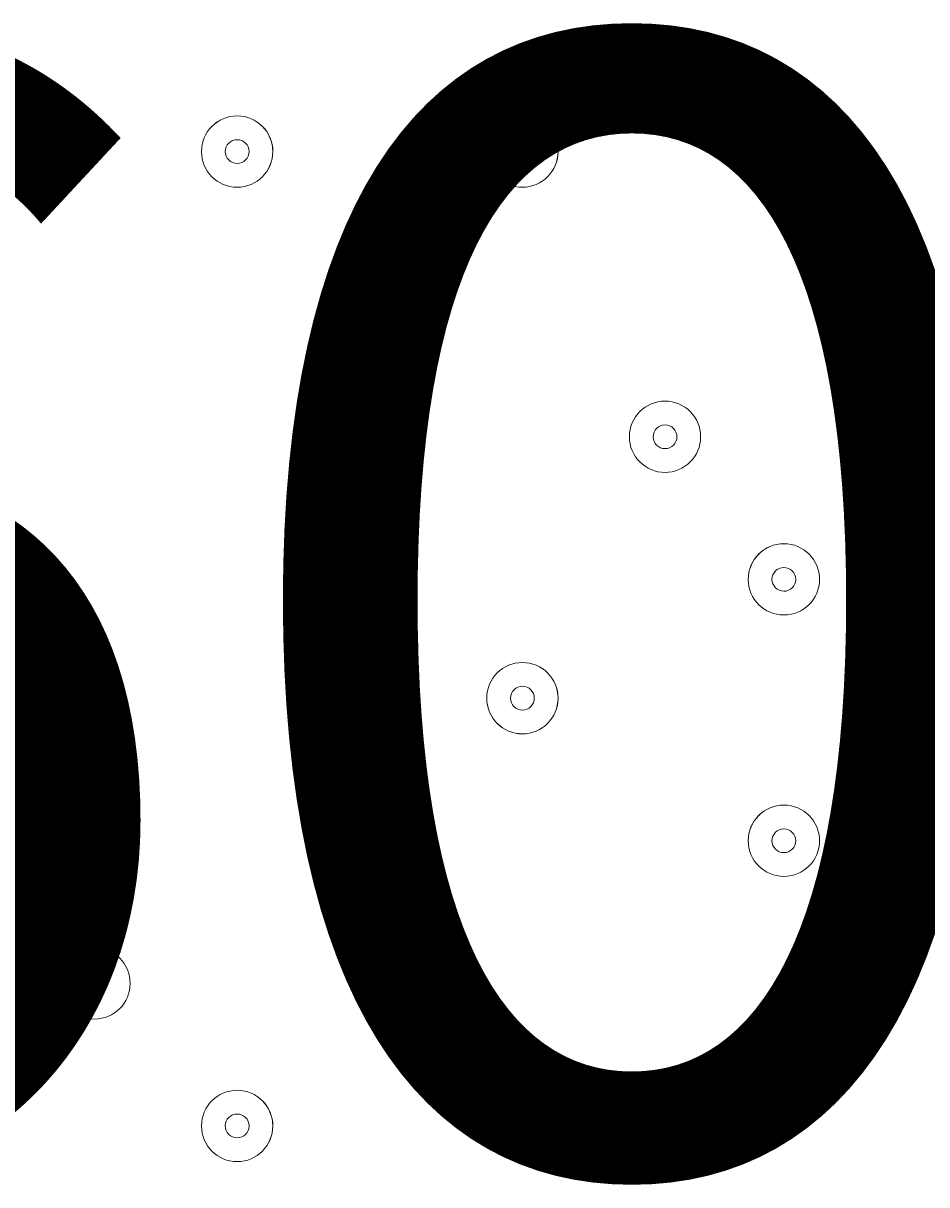
# Model space of a CAD drawing. Units: millimetres. Extents: x -2115 to 9157, y -9942 to 448.
# Drawn here: x 959 to 1080, y -4186 to -4031 of the extents above; entities that cross this region are included whole.
import ezdxf

# ---------------------------------------------------------------- set-up
doc = ezdxf.new("R2010")
doc.units = ezdxf.units.MM
doc.header["$MEASUREMENT"] = 0
doc.layers.add('Work Layer', color=7, linetype='Continuous', lineweight=0)

msp = doc.modelspace()

# ---------------------------------------------------------------- linework, layer by layer
at = {"layer": 'Work Layer', "color": 18, "lineweight": 9, "true_color": 0x000000}
for points in [[(982.72, -4048.31), (982.72, -4050.94), (984.85, -4053.07), (987.48, -4053.07), (990.11, -4053.07), (992.24, -4050.94), (992.25, -4048.31), (992.25, -4045.68), (990.11, -4043.55), (987.48, -4043.54), (984.85, -4043.54), (982.72, -4045.68), (982.72, -4048.31)], [(992.24, -4048.31), (992.24, -4045.68), (990.11, -4043.55), (987.48, -4043.55), (984.85, -4043.55), (982.72, -4045.68), (982.72, -4048.31), (982.72, -4050.94), (984.85, -4053.07), (987.48, -4053.07), (990.11, -4053.07), (992.24, -4050.94), (992.24, -4048.31)], [(1020.82, -4048.31), (1020.82, -4050.94), (1022.95, -4053.07), (1025.58, -4053.07), (1028.21, -4053.07), (1030.34, -4050.94), (1030.35, -4048.31), (1030.35, -4045.68), (1028.21, -4043.55), (1025.58, -4043.54), (1022.95, -4043.54), (1020.82, -4045.68), (1020.82, -4048.31)], [(1030.34, -4048.31), (1030.34, -4045.68), (1028.21, -4043.55), (1025.58, -4043.55), (1022.95, -4043.55), (1020.82, -4045.68), (1020.82, -4048.31), (1020.82, -4050.94), (1022.95, -4053.07), (1025.58, -4053.07), (1028.21, -4053.07), (1030.34, -4050.94), (1030.34, -4048.31)], [(985.89, -4048.31), (985.89, -4049.18), (986.6, -4049.89), (987.48, -4049.9), (988.36, -4049.9), (989.07, -4049.19), (989.07, -4048.31), (989.07, -4047.43), (988.36, -4046.72), (987.48, -4046.72), (986.61, -4046.72), (985.9, -4047.43), (985.89, -4048.31)], [(1023.99, -4048.31), (1023.99, -4049.18), (1024.71, -4049.89), (1025.58, -4049.9), (1026.46, -4049.9), (1027.17, -4049.19), (1027.17, -4048.31), (1027.17, -4047.43), (1026.46, -4046.72), (1025.58, -4046.72), (1024.71, -4046.72), (1024, -4047.43), (1023.99, -4048.31)], [(1011.29, -4086.41), (1011.29, -4083.78), (1009.16, -4081.65), (1006.53, -4081.65), (1003.9, -4081.65), (1001.77, -4083.78), (1001.77, -4086.41), (1001.77, -4089.04), (1003.9, -4091.17), (1006.53, -4091.17), (1009.16, -4091.17), (1011.29, -4089.04), (1011.29, -4086.41)], [(1001.77, -4086.41), (1001.77, -4089.04), (1003.9, -4091.17), (1006.53, -4091.17), (1009.16, -4091.17), (1011.29, -4089.04), (1011.29, -4086.41), (1011.29, -4083.78), (1009.16, -4081.65), (1006.53, -4081.65), (1003.9, -4081.65), (1001.77, -4083.78), (1001.77, -4086.41)], [(1049.39, -4086.41), (1049.39, -4083.78), (1047.26, -4081.65), (1044.63, -4081.65), (1042, -4081.65), (1039.87, -4083.78), (1039.87, -4086.41), (1039.87, -4089.04), (1042, -4091.17), (1044.63, -4091.17), (1047.26, -4091.17), (1049.39, -4089.04), (1049.39, -4086.41)], [(1039.87, -4086.41), (1039.87, -4089.04), (1042, -4091.17), (1044.63, -4091.17), (1047.26, -4091.17), (1049.39, -4089.04), (1049.39, -4086.41), (1049.39, -4083.78), (1047.26, -4081.65), (1044.63, -4081.65), (1042, -4081.65), (1039.87, -4083.78), (1039.87, -4086.41)], [(1004.94, -4086.41), (1004.94, -4087.28), (1005.65, -4088), (1006.53, -4088), (1007.41, -4088), (1008.12, -4087.29), (1008.12, -4086.41), (1008.12, -4085.53), (1007.41, -4084.82), (1006.53, -4084.82), (1005.66, -4084.82), (1004.94, -4085.53), (1004.94, -4086.41)], [(1043.04, -4086.41), (1043.04, -4087.28), (1043.75, -4088), (1044.63, -4088), (1045.51, -4088), (1046.22, -4087.29), (1046.22, -4086.41), (1046.22, -4085.53), (1045.51, -4084.82), (1044.63, -4084.82), (1043.76, -4084.82), (1043.05, -4085.53), (1043.04, -4086.41)], [(1055.74, -4105.46), (1055.74, -4108.09), (1057.88, -4110.22), (1060.51, -4110.22), (1063.14, -4110.22), (1065.27, -4108.09), (1065.27, -4105.46), (1065.27, -4102.83), (1063.14, -4100.7), (1060.51, -4100.69), (1057.88, -4100.69), (1055.75, -4102.83), (1055.74, -4105.46)], [(1065.27, -4105.46), (1065.27, -4102.83), (1063.14, -4100.7), (1060.51, -4100.7), (1057.88, -4100.7), (1055.74, -4102.83), (1055.74, -4105.46), (1055.74, -4108.09), (1057.88, -4110.22), (1060.51, -4110.22), (1063.14, -4110.22), (1065.27, -4108.09), (1065.27, -4105.46)], [(1058.92, -4105.46), (1058.92, -4106.33), (1059.63, -4107.04), (1060.51, -4107.05), (1061.38, -4107.05), (1062.09, -4106.33), (1062.1, -4105.46), (1062.1, -4104.58), (1061.38, -4103.87), (1060.51, -4103.87), (1059.63, -4103.87), (1058.92, -4104.58), (1058.92, -4105.46)], [(1030.34, -4121.33), (1030.34, -4118.7), (1028.21, -4116.57), (1025.58, -4116.57), (1022.95, -4116.57), (1020.82, -4118.7), (1020.82, -4121.33), (1020.82, -4123.96), (1022.95, -4126.1), (1025.58, -4126.1), (1028.21, -4126.1), (1030.34, -4123.96), (1030.34, -4121.33)], [(1020.82, -4121.33), (1020.82, -4123.96), (1022.95, -4126.09), (1025.58, -4126.1), (1028.21, -4126.1), (1030.34, -4123.96), (1030.35, -4121.33), (1030.35, -4118.7), (1028.21, -4116.57), (1025.58, -4116.57), (1022.95, -4116.57), (1020.82, -4118.7), (1020.82, -4121.33)], [(1023.99, -4121.33), (1023.99, -4122.21), (1024.71, -4122.92), (1025.58, -4122.92), (1026.46, -4122.92), (1027.17, -4122.21), (1027.17, -4121.33), (1027.17, -4120.46), (1026.46, -4119.75), (1025.58, -4119.74), (1024.71, -4119.74), (1024, -4120.46), (1023.99, -4121.33)], [(1065.27, -4140.38), (1065.27, -4137.75), (1063.14, -4135.62), (1060.51, -4135.62), (1057.88, -4135.62), (1055.74, -4137.75), (1055.74, -4140.38), (1055.74, -4143.01), (1057.88, -4145.14), (1060.51, -4145.14), (1063.14, -4145.14), (1065.27, -4143.01), (1065.27, -4140.38)], [(1055.74, -4140.38), (1055.74, -4143.01), (1057.88, -4145.14), (1060.51, -4145.14), (1063.14, -4145.14), (1065.27, -4143.01), (1065.27, -4140.38), (1065.27, -4137.75), (1063.14, -4135.62), (1060.51, -4135.62), (1057.88, -4135.62), (1055.75, -4137.75), (1055.74, -4140.38)], [(1058.92, -4140.38), (1058.92, -4141.26), (1059.63, -4141.97), (1060.51, -4141.97), (1061.38, -4141.97), (1062.09, -4141.26), (1062.1, -4140.38), (1062.1, -4139.51), (1061.38, -4138.8), (1060.51, -4138.79), (1059.63, -4138.79), (1058.92, -4139.5), (1058.92, -4140.38)], [(973.19, -4159.43), (973.19, -4156.8), (971.06, -4154.67), (968.43, -4154.67), (965.8, -4154.67), (963.67, -4156.8), (963.67, -4159.43), (963.67, -4162.06), (965.8, -4164.2), (968.43, -4164.2), (971.06, -4164.2), (973.19, -4162.06), (973.19, -4159.43)], [(963.67, -4159.43), (963.67, -4162.06), (965.8, -4164.2), (968.43, -4164.2), (971.06, -4164.2), (973.19, -4162.06), (973.19, -4159.43), (973.19, -4156.8), (971.06, -4154.67), (968.43, -4154.67), (965.8, -4154.67), (963.67, -4156.8), (963.67, -4159.43)], [(966.84, -4159.43), (966.84, -4160.31), (967.55, -4161.02), (968.43, -4161.02), (969.31, -4161.02), (970.02, -4160.31), (970.02, -4159.43), (970.02, -4158.56), (969.31, -4157.85), (968.43, -4157.85), (967.56, -4157.85), (966.85, -4158.56), (966.84, -4159.43)], [(992.24, -4178.48), (992.24, -4175.85), (990.11, -4173.72), (987.48, -4173.72), (984.85, -4173.72), (982.72, -4175.85), (982.72, -4178.48), (982.72, -4181.11), (984.85, -4183.25), (987.48, -4183.25), (990.11, -4183.25), (992.24, -4181.11), (992.24, -4178.48)], [(982.72, -4178.48), (982.72, -4181.11), (984.85, -4183.24), (987.48, -4183.25), (990.11, -4183.25), (992.24, -4181.11), (992.25, -4178.48), (992.25, -4175.85), (990.11, -4173.72), (987.48, -4173.72), (984.85, -4173.72), (982.72, -4175.85), (982.72, -4178.48)], [(985.89, -4178.48), (985.89, -4179.36), (986.6, -4180.07), (987.48, -4180.07), (988.36, -4180.07), (989.07, -4179.36), (989.07, -4178.48), (989.07, -4177.61), (988.36, -4176.9), (987.48, -4176.89), (986.61, -4176.89), (985.9, -4177.61), (985.89, -4178.48)]]:
    msp.add_open_spline(points, degree=3, knots=[0, 0, 0, 0, 1, 1, 1, 2, 2, 2, 3, 3, 3, 4, 4, 4, 4], dxfattribs=at)

# ---------------------------------------------------------------- texts
at = {"layer": 'Work Layer', "insert": (756.43, -4183.68), "char_height": 0.2, "attachment_point": 7}
msp.add_mtext('\\C18;\\c0;\\FArial|b0|i0|c1;\\H149.860000;\\W1.000000;2600', dxfattribs=at)

doc.saveas('drawing.dxf')
